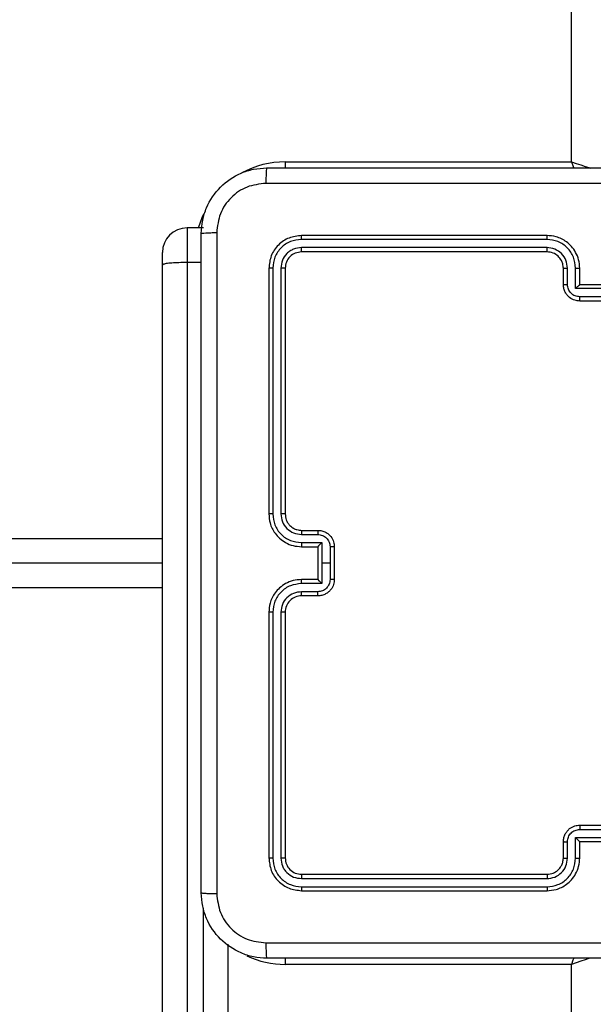
# Model space of a CAD drawing. Units: centimetres. Extents: x 4218 to 5139, y -2647 to -1768.
# Drawn here: x 4794 to 4801, y -2159 to -2147 of the extents above; entities that cross this region are included whole.
import ezdxf

# ---------------------------------------------------------------- set-up
doc = ezdxf.new("R2010")
doc.units = ezdxf.units.CM
doc.header["$PDSIZE"] = -1
doc.dimstyles.new('ISO-25', dxfattribs={"dimtxt": 2.5, "dimasz": 2.5, "dimexe": 1.25, "dimexo": 0.625, "dimtad": 1, "dimtxsty": 'Standard', "dimcen": 2.5, "dimadec": 0, "dimazin": 0, "dimtfac": 1, "dimtmove": 0, "dimatfit": 3, "dimfxl": 1, "dimarcsym": 0})

# ---------------------------------------------------------------- blocks, each defined once
blk = doc.blocks.new('*D9')
at = {"color": 0, "lineweight": -2, "transparency": 16777216}
for p, q in [((4989.247, -2156.241), (4989.247, -2451.373)), ((4603.139, -2243.059), (4603.139, -2451.373)), ((4606.695, -2450.373), (4985.691, -2450.373)), ((4985.691, -2450.373), (4606.695, -2450.373))]:
    blk.add_line(p, q, dxfattribs=at)
at = {"color": 0, "transparency": 16777216}
for points in [[(4606.695, -2449.78), (4606.695, -2450.966), (4603.139, -2450.373)], [(4985.691, -2450.966), (4985.691, -2449.78), (4989.247, -2450.373)]]:
    blk.add_solid(points, dxfattribs=at)
at = {"layer": 'Defpoints', "color": 0, "transparency": 16777216}
for p in [(4989.247, -2155.241), (4603.139, -2242.059), (4989.247, -2450.373)]:
    blk.add_point(p, dxfattribs=at)
at = {"color": 0, "transparency": 16777216, "insert": (4796.193, -2443.849), "char_height": 10, "attachment_point": 5}
blk.add_mtext('386', dxfattribs=at)
blk = doc.blocks.new('*D10')
at = {"color": 0, "lineweight": -2, "transparency": 16777216}
for p, q in [((4759.475, -2052.62), (5022.437, -2052.62)), ((5021.437, -2056.176), (5021.437, -2214.501)), ((5021.437, -2385.023), (5021.437, -2227.549)), ((4881.53, -2388.579), (5022.437, -2388.579))]:
    blk.add_line(p, q, dxfattribs=at)
at = {"color": 0, "transparency": 16777216}
for points in [[(5022.03, -2056.176), (5020.844, -2056.176), (5021.437, -2052.62)], [(5020.844, -2385.023), (5022.03, -2385.023), (5021.437, -2388.579)]]:
    blk.add_solid(points, dxfattribs=at)
at = {"layer": 'Defpoints', "color": 0, "transparency": 16777216}
for p in [(4758.475, -2052.62), (4880.53, -2388.579), (5021.437, -2388.579)]:
    blk.add_point(p, dxfattribs=at)
at = {"color": 0, "transparency": 16777216, "insert": (5021.437, -2221.025), "char_height": 10, "attachment_point": 5}
blk.add_mtext('336', dxfattribs=at)

msp = doc.modelspace()

# ---------------------------------------------------------------- linework, layer by layer
at = {"color": 7, "linetype": 'Continuous', "lineweight": 25}
for p, q in [((4800.622, -2148.923), (4800.622, -2084.723)), ((4797.122, -2148.923), (4800.622, -2148.923)), ((4797.122, -2148.923), (4797.122, -2148.999)), ((4796.122, -2149.729), (4795.922, -2149.729)), ((4795.922, -2149.729), (4795.922, -2150.153)), ((4800.322, -2149.87), (4797.32, -2149.87)), ((4800.322, -2149.823), (4797.322, -2149.823)), ((4795.622, -2150.184), (4795.622, -2150.03)), ((4800.322, -2149.97), (4797.32, -2149.97)), ((4800.322, -2150.023), (4797.322, -2150.023)), ((4795.922, -2150.153), (4795.922, -2168.367)), ((4796.097, -2150.153), (4795.922, -2150.153)), ((4795.622, -2168.375), (4795.622, -2150.184)), ((4796.922, -2150.223), (4796.922, -2153.223)), ((4796.969, -2150.22), (4796.969, -2153.222)), ((4797.069, -2150.22), (4797.069, -2153.222)), ((4797.122, -2150.223), (4797.122, -2153.223)), ((4800.522, -2150.423), (4800.522, -2150.223)), ((4800.572, -2150.421), (4800.572, -2150.221)), ((4800.672, -2150.471), (4800.672, -2150.221)), ((4800.722, -2150.423), (4800.722, -2150.223)), ((4801.172, -2150.471), (4800.672, -2150.471)), ((4800.722, -2150.423), (4800.722, -2150.423)), ((4801.122, -2150.423), (4800.722, -2150.423)), ((4801.122, -2150.571), (4800.722, -2150.571)), ((4801.122, -2150.623), (4800.722, -2150.623)), ((4797.322, -2153.423), (4797.522, -2153.423)), ((4732.622, -2153.523), (4795.622, -2153.523)), ((4797.32, -2153.473), (4797.52, -2153.473)), ((4797.32, -2153.573), (4797.57, -2153.573)), ((4797.322, -2153.623), (4797.522, -2153.623)), ((4797.522, -2153.623), (4797.522, -2153.623)), ((4797.522, -2153.623), (4797.522, -2154.023)), ((4797.57, -2153.573), (4797.57, -2153.823)), ((4797.67, -2153.623), (4797.67, -2153.823)), ((4797.722, -2153.623), (4797.722, -2154.023)), ((4795.622, -2153.823), (4732.622, -2153.823)), ((4797.57, -2153.823), (4797.57, -2154.073)), ((4797.67, -2153.823), (4797.57, -2153.823)), ((4797.67, -2153.823), (4797.67, -2154.023)), ((4797.522, -2154.023), (4797.322, -2154.023)), ((4797.522, -2154.023), (4797.522, -2154.023)), ((4795.622, -2154.123), (4732.622, -2154.123)), ((4797.57, -2154.073), (4797.32, -2154.073)), ((4797.52, -2154.173), (4797.32, -2154.173)), ((4797.522, -2154.223), (4797.322, -2154.223)), ((4796.922, -2154.423), (4796.922, -2157.423)), ((4796.969, -2154.423), (4796.969, -2157.425)), ((4797.069, -2154.423), (4797.069, -2157.425)), ((4797.122, -2154.423), (4797.122, -2157.423)), ((4800.722, -2157.023), (4801.122, -2157.023)), ((4800.722, -2157.075), (4801.122, -2157.075)), ((4800.522, -2157.423), (4800.522, -2157.223)), ((4800.572, -2157.425), (4800.572, -2157.225)), ((4800.672, -2157.175), (4801.172, -2157.175)), ((4800.672, -2157.425), (4800.672, -2157.175)), ((4800.722, -2157.423), (4800.722, -2157.223)), ((4800.722, -2157.223), (4800.722, -2157.223)), ((4800.722, -2157.223), (4801.122, -2157.223)), ((4797.322, -2157.623), (4800.322, -2157.623)), ((4797.32, -2157.675), (4800.322, -2157.675)), ((4797.32, -2157.775), (4800.322, -2157.775)), ((4797.322, -2157.823), (4800.322, -2157.823)), ((4796.122, -2168.367), (4796.122, -2158.037)), ((4796.422, -2158.475), (4796.422, -2168.375)), ((4797.122, -2158.647), (4797.122, -2158.723)), ((4800.622, -2158.723), (4797.122, -2158.723)), ((4800.622, -2222.923), (4800.622, -2158.723))]:
    msp.add_line(p, q, dxfattribs=at)
at = {"color": 7, "linetype": 'Continuous', "lineweight": 25, "flags": 128}
for points in [[(4800.622, -2148.923), (4800.68, -2148.942), (4800.737, -2148.961), (4800.789, -2148.978), (4800.834, -2148.994), (4800.854, -2149)], [(4800.622, -2148.923), (4800.641, -2148.981), (4800.648, -2149.001)], [(4796.062, -2149.729), (4796.106, -2149.602), (4796.126, -2149.556)], [(4800.648, -2158.645), (4800.639, -2158.671), (4800.622, -2158.723)], [(4800.854, -2158.646), (4800.834, -2158.652), (4800.789, -2158.667), (4800.737, -2158.685), (4800.68, -2158.703), (4800.622, -2158.723)]]:
    msp.add_lwpolyline(points, dxfattribs=at)
at = {"color": 7, "linetype": 'Continuous', "lineweight": 25}
for centre, radius, start, end in [((4797.122, -2150.023), 1.1, 90, 118.7496), ((4795.922, -2150.029), 0.3, 90, 180), ((4797.322, -2154.423), 0.2, 89.9947, 180.0019), ((4797.122, -2157.623), 1.1, 244.8905, 270)]:
    msp.add_arc(centre, radius, start, end, dxfattribs=at)
for points, knots in [([(4796.097, -2149.798), (4796.1, -2149.743), (4796.107, -2149.636), (4796.171, -2149.436), (4796.317, -2149.218), (4796.535, -2149.072), (4796.735, -2149.007), (4796.842, -2149.001), (4796.897, -2148.998)], [0, 0, 0, 0, 0.130359, 0.257319, 0.499992, 0.742415, 0.869437, 1, 1, 1, 1]), ([(4796.897, -2148.998), (4796.896, -2149.001), (4796.893, -2149.007), (4796.889, -2149.049), (4796.887, -2149.111), (4796.886, -2149.161), (4796.886, -2149.186)], [0, 0, 0, 0, 0.2499419, 0.499867, 0.7495881, 1, 1, 1, 1]), ([(4796.897, -2148.998), (4797.791, -2148.998), (4799.579, -2148.998), (4802.265, -2148.998), (4804.053, -2148.998), (4804.947, -2148.998)], [0, 0, 0, 0, 0.333295, 0.666702, 1, 1, 1, 1]), ([(4796.886, -2149.186), (4796.807, -2149.195), (4796.65, -2149.213), (4796.451, -2149.352), (4796.312, -2149.551), (4796.294, -2149.708), (4796.285, -2149.787)], [0, 0, 0, 0, 0.250033, 0.499934, 0.750039, 1, 1, 1, 1]), ([(4804.958, -2149.186), (4804.061, -2149.186), (4802.268, -2149.186), (4799.576, -2149.186), (4797.783, -2149.186), (4796.886, -2149.186)], [0, 0, 0, 0, 0.333337, 0.666663, 1, 1, 1, 1]), ([(4796.097, -2149.798), (4796.1, -2149.796), (4796.105, -2149.794), (4796.148, -2149.79), (4796.21, -2149.788), (4796.26, -2149.787), (4796.285, -2149.787)], [0, 0, 0, 0, 0.250448, 0.50012, 0.750091, 1, 1, 1, 1]), ([(4796.097, -2157.848), (4796.097, -2156.954), (4796.097, -2155.166), (4796.097, -2152.48), (4796.097, -2150.692), (4796.097, -2149.798)], [0, 0, 0, 0, 0.333296, 0.666701, 1, 1, 1, 1]), ([(4796.285, -2149.787), (4796.285, -2150.684), (4796.285, -2152.476), (4796.285, -2155.169), (4796.285, -2156.962), (4796.285, -2157.859)], [0, 0, 0, 0, 0.333336, 0.666664, 1, 1, 1, 1]), ([(4797.322, -2149.823), (4797.27, -2149.829), (4797.165, -2149.841), (4797.033, -2149.933), (4796.94, -2150.066), (4796.928, -2150.17), (4796.922, -2150.223)], [0, 0, 0, 0, 0.249952, 0.499867, 0.749836, 1, 1, 1, 1]), ([(4797.32, -2149.87), (4797.274, -2149.875), (4797.205, -2149.883), (4797.124, -2149.928), (4797.053, -2149.986), (4796.986, -2150.083), (4796.975, -2150.175), (4796.969, -2150.22)], [0, 0, 0, 0, 0.250153, 0.376168, 0.500779, 0.75038, 1, 1, 1, 1]), ([(4797.32, -2149.87), (4797.32, -2149.863), (4797.32, -2149.849), (4797.32, -2149.834), (4797.321, -2149.825), (4797.322, -2149.823), (4797.322, -2149.823)], [0, 0, 0, 0, 0.279696, 0.559094, 0.779404, 1, 1, 1, 1]), ([(4800.722, -2150.223), (4800.719, -2150.188), (4800.714, -2150.12), (4800.676, -2150.029), (4800.624, -2149.956), (4800.546, -2149.885), (4800.444, -2149.833), (4800.359, -2149.826), (4800.322, -2149.823)], [0, 0, 0, 0, 0.167282, 0.322561, 0.465794, 0.596993, 0.8224, 1, 1, 1, 1]), ([(4800.322, -2149.87), (4800.322, -2149.864), (4800.322, -2149.851), (4800.322, -2149.836), (4800.322, -2149.825), (4800.322, -2149.824), (4800.322, -2149.823)], [0, 0, 0, 0, 0.2501366, 0.5000742, 0.7499044, 1, 1, 1, 1]), ([(4800.672, -2150.221), (4800.666, -2150.175), (4800.656, -2150.083), (4800.575, -2149.967), (4800.459, -2149.887), (4800.367, -2149.876), (4800.322, -2149.87)], [0, 0, 0, 0, 0.250475, 0.500156, 0.750088, 1, 1, 1, 1]), ([(4797.32, -2149.97), (4797.287, -2149.974), (4797.238, -2149.98), (4797.18, -2150.011), (4797.129, -2150.053), (4797.081, -2150.123), (4797.073, -2150.188), (4797.069, -2150.22)], [0, 0, 0, 0, 0.250162, 0.376178, 0.5008, 0.750404, 1, 1, 1, 1]), ([(4797.322, -2150.023), (4797.296, -2150.026), (4797.243, -2150.032), (4797.177, -2150.078), (4797.131, -2150.144), (4797.125, -2150.197), (4797.122, -2150.223)], [0, 0, 0, 0, 0.25, 0.499891, 0.749795, 1, 1, 1, 1]), ([(4797.322, -2150.023), (4797.322, -2150.022), (4797.321, -2150.02), (4797.32, -2150.006), (4797.32, -2149.988), (4797.32, -2149.976), (4797.32, -2149.97)], [0, 0, 0, 0, 0.279789, 0.558944, 0.779498, 1, 1, 1, 1]), ([(4800.572, -2150.221), (4800.568, -2150.188), (4800.56, -2150.123), (4800.503, -2150.04), (4800.42, -2149.982), (4800.354, -2149.974), (4800.322, -2149.97)], [0, 0, 0, 0, 0.249943, 0.499917, 0.749593, 1, 1, 1, 1]), ([(4800.322, -2150.023), (4800.322, -2150.023), (4800.322, -2150.022), (4800.322, -2150.019), (4800.322, -2150.014), (4800.322, -2150.008), (4800.322, -2149.999), (4800.322, -2149.99), (4800.322, -2149.981), (4800.322, -2149.974), (4800.322, -2149.97)], [0, 0, 0, 0, 0.125124, 0.250146, 0.375405, 0.499866, 0.624856, 0.749753, 0.874928, 1, 1, 1, 1]), ([(4800.522, -2150.223), (4800.52, -2150.204), (4800.518, -2150.171), (4800.496, -2150.119), (4800.458, -2150.071), (4800.397, -2150.031), (4800.347, -2150.026), (4800.322, -2150.023)], [0, 0, 0, 0, 0.1760397, 0.3237442, 0.5330478, 0.7566829, 1, 1, 1, 1]), ([(4795.922, -2150.153), (4795.888, -2150.153), (4795.821, -2150.154), (4795.731, -2150.158), (4795.663, -2150.166), (4795.629, -2150.175), (4795.622, -2150.181), (4795.622, -2150.184), (4795.622, -2150.184)], [0, 0, 0, 0, 0.21398, 0.427946, 0.642094, 0.856608, 0.994784, 1, 1, 1, 1]), ([(4796.969, -2150.22), (4796.962, -2150.221), (4796.948, -2150.221), (4796.933, -2150.221), (4796.924, -2150.222), (4796.923, -2150.223), (4796.922, -2150.223)], [0, 0, 0, 0, 0.2799235, 0.5592393, 0.7796682, 1, 1, 1, 1]), ([(4797.122, -2150.223), (4797.121, -2150.222), (4797.119, -2150.222), (4797.105, -2150.221), (4797.087, -2150.221), (4797.075, -2150.22), (4797.069, -2150.22)], [0, 0, 0, 0, 0.279801, 0.558879, 0.779302, 1, 1, 1, 1]), ([(4800.522, -2150.223), (4800.523, -2150.223), (4800.524, -2150.222), (4800.536, -2150.221), (4800.552, -2150.221), (4800.565, -2150.221), (4800.572, -2150.221)], [0, 0, 0, 0, 0.250148, 0.500018, 0.749614, 1, 1, 1, 1]), ([(4800.672, -2150.221), (4800.678, -2150.221), (4800.691, -2150.221), (4800.708, -2150.221), (4800.72, -2150.222), (4800.721, -2150.223), (4800.722, -2150.223)], [0, 0, 0, 0, 0.2501666, 0.4997557, 0.7496996, 1, 1, 1, 1]), ([(4800.522, -2150.423), (4800.523, -2150.423), (4800.525, -2150.422), (4800.538, -2150.421), (4800.555, -2150.421), (4800.566, -2150.421), (4800.572, -2150.421)], [0, 0, 0, 0, 0.2797063, 0.559025, 0.7793432, 1, 1, 1, 1]), ([(4800.722, -2150.623), (4800.702, -2150.621), (4800.657, -2150.617), (4800.605, -2150.588), (4800.567, -2150.552), (4800.543, -2150.515), (4800.525, -2150.472), (4800.523, -2150.439), (4800.522, -2150.423)], [0, 0, 0, 0, 0.193139, 0.423692, 0.553653, 0.693008, 0.841778, 1, 1, 1, 1]), ([(4800.722, -2150.571), (4800.702, -2150.568), (4800.663, -2150.564), (4800.613, -2150.529), (4800.579, -2150.48), (4800.574, -2150.44), (4800.572, -2150.421)], [0, 0, 0, 0, 0.249888, 0.499809, 0.749527, 1, 1, 1, 1]), ([(4800.672, -2150.471), (4800.677, -2150.465), (4800.688, -2150.454), (4800.702, -2150.441), (4800.711, -2150.432), (4800.717, -2150.427), (4800.721, -2150.424), (4800.722, -2150.423), (4800.722, -2150.423)], [0, 0, 0, 0, 0.2513497, 0.5024617, 0.646479, 0.7755607, 0.8924393, 1, 1, 1, 1]), ([(4800.722, -2150.623), (4800.722, -2150.623), (4800.722, -2150.622), (4800.722, -2150.619), (4800.722, -2150.614), (4800.722, -2150.608), (4800.722, -2150.6), (4800.722, -2150.591), (4800.722, -2150.581), (4800.722, -2150.574), (4800.722, -2150.571)], [0, 0, 0, 0, 0.124906, 0.250132, 0.375253, 0.499992, 0.624648, 0.74981, 0.874947, 1, 1, 1, 1]), ([(4796.969, -2153.222), (4796.963, -2153.222), (4796.951, -2153.222), (4796.935, -2153.223), (4796.924, -2153.223), (4796.923, -2153.223), (4796.922, -2153.223)], [0, 0, 0, 0, 0.250164, 0.499846, 0.749721, 1, 1, 1, 1]), ([(4796.922, -2153.223), (4796.925, -2153.26), (4796.932, -2153.344), (4796.984, -2153.446), (4797.054, -2153.524), (4797.128, -2153.577), (4797.219, -2153.615), (4797.287, -2153.62), (4797.322, -2153.623)], [0, 0, 0, 0, 0.176953, 0.402128, 0.533376, 0.676801, 0.83235, 1, 1, 1, 1]), ([(4796.969, -2153.222), (4796.975, -2153.268), (4796.986, -2153.36), (4797.066, -2153.476), (4797.182, -2153.557), (4797.274, -2153.567), (4797.32, -2153.573)], [0, 0, 0, 0, 0.249909, 0.499872, 0.749554, 1, 1, 1, 1]), ([(4797.069, -2153.222), (4797.073, -2153.255), (4797.081, -2153.321), (4797.139, -2153.403), (4797.221, -2153.461), (4797.287, -2153.469), (4797.32, -2153.473)], [0, 0, 0, 0, 0.249898, 0.499863, 0.749557, 1, 1, 1, 1]), ([(4797.122, -2153.223), (4797.122, -2153.223), (4797.121, -2153.223), (4797.118, -2153.223), (4797.113, -2153.223), (4797.107, -2153.223), (4797.099, -2153.223), (4797.089, -2153.222), (4797.08, -2153.222), (4797.073, -2153.222), (4797.069, -2153.222)], [0, 0, 0, 0, 0.125163, 0.250179, 0.375217, 0.500131, 0.624862, 0.749665, 0.87502, 1, 1, 1, 1]), ([(4797.122, -2153.223), (4797.125, -2153.247), (4797.128, -2153.285), (4797.152, -2153.331), (4797.176, -2153.361), (4797.201, -2153.383), (4797.229, -2153.401), (4797.269, -2153.418), (4797.303, -2153.421), (4797.322, -2153.423)], [0, 0, 0, 0, 0.2336094, 0.3599998, 0.4924606, 0.5927016, 0.6790479, 0.8148177, 1, 1, 1, 1]), ([(4797.322, -2153.423), (4797.322, -2153.424), (4797.321, -2153.425), (4797.32, -2153.437), (4797.32, -2153.453), (4797.32, -2153.466), (4797.32, -2153.473)], [0, 0, 0, 0, 0.250409, 0.500039, 0.749953, 1, 1, 1, 1]), ([(4797.522, -2153.423), (4797.522, -2153.424), (4797.521, -2153.426), (4797.52, -2153.439), (4797.52, -2153.455), (4797.52, -2153.467), (4797.52, -2153.473)], [0, 0, 0, 0, 0.279763, 0.559069, 0.779439, 1, 1, 1, 1]), ([(4797.522, -2153.423), (4797.539, -2153.424), (4797.571, -2153.426), (4797.615, -2153.444), (4797.651, -2153.468), (4797.688, -2153.506), (4797.716, -2153.558), (4797.72, -2153.603), (4797.722, -2153.623)], [0, 0, 0, 0, 0.158478, 0.307522, 0.446986, 0.576944, 0.807345, 1, 1, 1, 1]), ([(4797.52, -2153.473), (4797.539, -2153.475), (4797.579, -2153.48), (4797.628, -2153.514), (4797.663, -2153.564), (4797.668, -2153.603), (4797.67, -2153.623)], [0, 0, 0, 0, 0.249966, 0.49988, 0.749591, 1, 1, 1, 1]), ([(4797.32, -2153.573), (4797.32, -2153.579), (4797.32, -2153.592), (4797.32, -2153.609), (4797.321, -2153.62), (4797.322, -2153.622), (4797.322, -2153.623)], [0, 0, 0, 0, 0.2502556, 0.5002069, 0.7500961, 1, 1, 1, 1]), ([(4797.57, -2153.573), (4797.564, -2153.578), (4797.553, -2153.589), (4797.54, -2153.603), (4797.531, -2153.612), (4797.526, -2153.618), (4797.523, -2153.622), (4797.522, -2153.622), (4797.522, -2153.623)], [0, 0, 0, 0, 0.251391, 0.50257, 0.646496, 0.775715, 0.892445, 1, 1, 1, 1]), ([(4797.722, -2153.623), (4797.722, -2153.623), (4797.721, -2153.623), (4797.718, -2153.623), (4797.713, -2153.623), (4797.707, -2153.623), (4797.699, -2153.623), (4797.69, -2153.623), (4797.68, -2153.623), (4797.673, -2153.623), (4797.67, -2153.623)], [0, 0, 0, 0, 0.124906, 0.2501778, 0.375299, 0.4998471, 0.6245034, 0.7496661, 0.8749466, 1, 1, 1, 1]), ([(4797.322, -2154.023), (4797.287, -2154.026), (4797.219, -2154.031), (4797.128, -2154.069), (4797.054, -2154.121), (4796.984, -2154.199), (4796.932, -2154.302), (4796.925, -2154.386), (4796.922, -2154.423)], [0, 0, 0, 0, 0.16765, 0.323199, 0.466624, 0.597872, 0.823047, 1, 1, 1, 1]), ([(4797.32, -2154.073), (4797.32, -2154.066), (4797.32, -2154.053), (4797.32, -2154.037), (4797.321, -2154.025), (4797.322, -2154.024), (4797.322, -2154.023)], [0, 0, 0, 0, 0.2501434, 0.5001321, 0.7500588, 1, 1, 1, 1]), ([(4797.67, -2154.023), (4797.668, -2154.043), (4797.663, -2154.082), (4797.628, -2154.132), (4797.579, -2154.166), (4797.539, -2154.171), (4797.52, -2154.173)], [0, 0, 0, 0, 0.250409, 0.50012, 0.750034, 1, 1, 1, 1]), ([(4797.722, -2154.023), (4797.72, -2154.043), (4797.716, -2154.087), (4797.688, -2154.14), (4797.651, -2154.177), (4797.615, -2154.202), (4797.571, -2154.219), (4797.539, -2154.222), (4797.522, -2154.223)], [0, 0, 0, 0, 0.192655, 0.423056, 0.553014, 0.692478, 0.841522, 1, 1, 1, 1]), ([(4797.522, -2154.023), (4797.522, -2154.023), (4797.523, -2154.024), (4797.526, -2154.028), (4797.531, -2154.034), (4797.54, -2154.043), (4797.553, -2154.056), (4797.564, -2154.067), (4797.57, -2154.073)], [0, 0, 0, 0, 0.107555, 0.224285, 0.353504, 0.49743, 0.748609, 1, 1, 1, 1]), ([(4797.722, -2154.023), (4797.722, -2154.023), (4797.721, -2154.023), (4797.718, -2154.023), (4797.713, -2154.023), (4797.707, -2154.023), (4797.699, -2154.023), (4797.69, -2154.023), (4797.68, -2154.023), (4797.673, -2154.023), (4797.67, -2154.023)], [0, 0, 0, 0, 0.124906, 0.2501778, 0.375299, 0.4998471, 0.6245034, 0.7496661, 0.8749466, 1, 1, 1, 1]), ([(4797.32, -2154.073), (4797.274, -2154.078), (4797.182, -2154.089), (4797.066, -2154.17), (4796.986, -2154.286), (4796.975, -2154.377), (4796.969, -2154.423)], [0, 0, 0, 0, 0.250449, 0.50013, 0.750092, 1, 1, 1, 1]), ([(4797.32, -2154.173), (4797.287, -2154.177), (4797.221, -2154.184), (4797.139, -2154.242), (4797.081, -2154.325), (4797.073, -2154.391), (4797.069, -2154.423)], [0, 0, 0, 0, 0.250439, 0.500145, 0.750107, 1, 1, 1, 1]), ([(4797.322, -2154.223), (4797.322, -2154.222), (4797.321, -2154.221), (4797.32, -2154.209), (4797.32, -2154.193), (4797.32, -2154.18), (4797.32, -2154.173)], [0, 0, 0, 0, 0.2503714, 0.4999639, 0.7498407, 1, 1, 1, 1]), ([(4797.522, -2154.223), (4797.522, -2154.222), (4797.521, -2154.22), (4797.52, -2154.207), (4797.52, -2154.19), (4797.52, -2154.179), (4797.52, -2154.173)], [0, 0, 0, 0, 0.279763, 0.559069, 0.779439, 1, 1, 1, 1]), ([(4796.969, -2154.423), (4796.963, -2154.423), (4796.951, -2154.423), (4796.935, -2154.423), (4796.924, -2154.423), (4796.923, -2154.423), (4796.922, -2154.423)], [0, 0, 0, 0, 0.250164, 0.499846, 0.749721, 1, 1, 1, 1]), ([(4797.122, -2154.423), (4797.122, -2154.423), (4797.121, -2154.423), (4797.118, -2154.423), (4797.113, -2154.423), (4797.107, -2154.423), (4797.099, -2154.423), (4797.089, -2154.423), (4797.08, -2154.423), (4797.073, -2154.423), (4797.069, -2154.423)], [0, 0, 0, 0, 0.125163, 0.250179, 0.375217, 0.500131, 0.624862, 0.749665, 0.87502, 1, 1, 1, 1]), ([(4800.522, -2157.223), (4800.523, -2157.206), (4800.525, -2157.174), (4800.543, -2157.13), (4800.567, -2157.094), (4800.605, -2157.057), (4800.657, -2157.029), (4800.702, -2157.025), (4800.722, -2157.023)], [0, 0, 0, 0, 0.158219, 0.306987, 0.44637, 0.576303, 0.80687, 1, 1, 1, 1]), ([(4800.722, -2157.023), (4800.722, -2157.023), (4800.722, -2157.023), (4800.722, -2157.027), (4800.722, -2157.031), (4800.722, -2157.038), (4800.722, -2157.046), (4800.722, -2157.055), (4800.722, -2157.065), (4800.722, -2157.072), (4800.722, -2157.075)], [0, 0, 0, 0, 0.124906, 0.250132, 0.375253, 0.499992, 0.624648, 0.74981, 0.874947, 1, 1, 1, 1]), ([(4800.572, -2157.225), (4800.574, -2157.205), (4800.579, -2157.166), (4800.613, -2157.116), (4800.663, -2157.082), (4800.702, -2157.077), (4800.722, -2157.075)], [0, 0, 0, 0, 0.250473, 0.500191, 0.750112, 1, 1, 1, 1]), ([(4800.522, -2157.223), (4800.523, -2157.223), (4800.525, -2157.224), (4800.538, -2157.225), (4800.555, -2157.225), (4800.566, -2157.225), (4800.572, -2157.225)], [0, 0, 0, 0, 0.2797063, 0.559025, 0.7793432, 1, 1, 1, 1]), ([(4800.672, -2157.175), (4800.677, -2157.18), (4800.688, -2157.191), (4800.702, -2157.205), (4800.711, -2157.214), (4800.717, -2157.219), (4800.721, -2157.222), (4800.722, -2157.223), (4800.722, -2157.223)], [0, 0, 0, 0, 0.251355, 0.502384, 0.646466, 0.775684, 0.892463, 1, 1, 1, 1]), ([(4796.969, -2157.425), (4796.962, -2157.425), (4796.948, -2157.425), (4796.933, -2157.424), (4796.924, -2157.424), (4796.923, -2157.423), (4796.922, -2157.423)], [0, 0, 0, 0, 0.2799235, 0.5592393, 0.7796682, 1, 1, 1, 1]), ([(4796.922, -2157.423), (4796.928, -2157.475), (4796.94, -2157.58), (4797.033, -2157.712), (4797.165, -2157.805), (4797.27, -2157.817), (4797.322, -2157.823)], [0, 0, 0, 0, 0.250164, 0.500133, 0.750048, 1, 1, 1, 1]), ([(4796.969, -2157.425), (4796.975, -2157.471), (4796.986, -2157.562), (4797.053, -2157.66), (4797.123, -2157.718), (4797.205, -2157.762), (4797.274, -2157.77), (4797.32, -2157.775)], [0, 0, 0, 0, 0.24962, 0.49922, 0.623799, 0.749851, 1, 1, 1, 1]), ([(4797.122, -2157.423), (4797.121, -2157.423), (4797.119, -2157.424), (4797.105, -2157.425), (4797.087, -2157.425), (4797.075, -2157.425), (4797.069, -2157.425)], [0, 0, 0, 0, 0.279815, 0.559108, 0.779285, 1, 1, 1, 1]), ([(4797.069, -2157.425), (4797.073, -2157.458), (4797.079, -2157.507), (4797.11, -2157.565), (4797.152, -2157.616), (4797.222, -2157.664), (4797.287, -2157.671), (4797.32, -2157.675)], [0, 0, 0, 0, 0.250143, 0.376147, 0.500771, 0.750403, 1, 1, 1, 1]), ([(4797.122, -2157.423), (4797.125, -2157.449), (4797.131, -2157.501), (4797.177, -2157.568), (4797.243, -2157.614), (4797.296, -2157.62), (4797.322, -2157.623)], [0, 0, 0, 0, 0.250209, 0.500115, 0.749989, 1, 1, 1, 1]), ([(4800.322, -2157.823), (4800.359, -2157.82), (4800.444, -2157.813), (4800.546, -2157.76), (4800.624, -2157.69), (4800.676, -2157.616), (4800.714, -2157.525), (4800.719, -2157.458), (4800.722, -2157.423)], [0, 0, 0, 0, 0.1776, 0.403007, 0.534206, 0.677439, 0.832718, 1, 1, 1, 1]), ([(4800.322, -2157.623), (4800.348, -2157.62), (4800.396, -2157.615), (4800.457, -2157.576), (4800.495, -2157.528), (4800.518, -2157.475), (4800.52, -2157.441), (4800.522, -2157.423)], [0, 0, 0, 0, 0.244446, 0.457325, 0.675411, 0.824549, 1, 1, 1, 1]), ([(4800.322, -2157.775), (4800.367, -2157.77), (4800.459, -2157.759), (4800.575, -2157.679), (4800.656, -2157.563), (4800.666, -2157.471), (4800.672, -2157.425)], [0, 0, 0, 0, 0.249912, 0.499844, 0.749525, 1, 1, 1, 1]), ([(4800.322, -2157.675), (4800.354, -2157.672), (4800.42, -2157.664), (4800.503, -2157.606), (4800.56, -2157.523), (4800.568, -2157.458), (4800.572, -2157.425)], [0, 0, 0, 0, 0.2503987, 0.5001222, 0.7500594, 1, 1, 1, 1]), ([(4800.522, -2157.423), (4800.523, -2157.423), (4800.524, -2157.424), (4800.536, -2157.425), (4800.552, -2157.425), (4800.565, -2157.425), (4800.572, -2157.425)], [0, 0, 0, 0, 0.250148, 0.500018, 0.749614, 1, 1, 1, 1]), ([(4800.672, -2157.425), (4800.678, -2157.425), (4800.691, -2157.425), (4800.708, -2157.425), (4800.72, -2157.424), (4800.721, -2157.423), (4800.722, -2157.423)], [0, 0, 0, 0, 0.2501666, 0.4997557, 0.7496996, 1, 1, 1, 1]), ([(4797.322, -2157.623), (4797.322, -2157.624), (4797.321, -2157.626), (4797.32, -2157.64), (4797.32, -2157.657), (4797.32, -2157.669), (4797.32, -2157.675)], [0, 0, 0, 0, 0.279789, 0.558944, 0.779498, 1, 1, 1, 1]), ([(4800.322, -2157.623), (4800.322, -2157.623), (4800.322, -2157.623), (4800.322, -2157.627), (4800.322, -2157.632), (4800.322, -2157.638), (4800.322, -2157.646), (4800.322, -2157.655), (4800.322, -2157.665), (4800.322, -2157.672), (4800.322, -2157.675)], [0, 0, 0, 0, 0.125129, 0.250437, 0.375372, 0.500157, 0.624856, 0.74989, 0.87507, 1, 1, 1, 1]), ([(4796.097, -2157.848), (4796.1, -2157.849), (4796.106, -2157.852), (4796.148, -2157.855), (4796.21, -2157.858), (4796.26, -2157.858), (4796.285, -2157.859)], [0, 0, 0, 0, 0.249957, 0.499892, 0.749655, 1, 1, 1, 1]), ([(4796.897, -2158.648), (4796.842, -2158.645), (4796.735, -2158.638), (4796.535, -2158.573), (4796.317, -2158.428), (4796.171, -2158.21), (4796.107, -2158.01), (4796.1, -2157.902), (4796.097, -2157.848)], [0, 0, 0, 0, 0.130543, 0.257586, 0.500014, 0.742672, 0.869631, 1, 1, 1, 1]), ([(4796.285, -2157.859), (4796.294, -2157.937), (4796.312, -2158.095), (4796.451, -2158.294), (4796.65, -2158.432), (4796.807, -2158.451), (4796.886, -2158.46)], [0, 0, 0, 0, 0.249962, 0.500057, 0.749966, 1, 1, 1, 1]), ([(4797.32, -2157.775), (4797.32, -2157.782), (4797.32, -2157.797), (4797.32, -2157.812), (4797.321, -2157.821), (4797.322, -2157.822), (4797.322, -2157.823)], [0, 0, 0, 0, 0.279806, 0.559162, 0.779438, 1, 1, 1, 1]), ([(4800.322, -2157.775), (4800.322, -2157.782), (4800.322, -2157.794), (4800.322, -2157.81), (4800.322, -2157.821), (4800.322, -2157.822), (4800.322, -2157.823)], [0, 0, 0, 0, 0.2501366, 0.5000742, 0.7499044, 1, 1, 1, 1]), ([(4796.886, -2158.46), (4797.783, -2158.46), (4799.576, -2158.46), (4802.268, -2158.46), (4804.061, -2158.46), (4804.958, -2158.46)], [0, 0, 0, 0, 0.333337, 0.666663, 1, 1, 1, 1]), ([(4796.886, -2158.46), (4796.886, -2158.485), (4796.887, -2158.535), (4796.889, -2158.597), (4796.893, -2158.639), (4796.896, -2158.645), (4796.897, -2158.648)], [0, 0, 0, 0, 0.250375, 0.50013, 0.750057, 1, 1, 1, 1]), ([(4804.947, -2158.648), (4804.053, -2158.648), (4802.265, -2158.648), (4799.579, -2158.648), (4797.791, -2158.648), (4796.897, -2158.648)], [0, 0, 0, 0, 0.333295, 0.666702, 1, 1, 1, 1])]:
    msp.add_open_spline(points, degree=3, knots=knots, dxfattribs=at)

# ---------------------------------------------------------------- dimensions: what is measured, and where the dimension line sits
dim = msp.add_linear_dim(base=(5021.437, -2388.579), p1=(4758.475, -2052.62), p2=(4880.53, -2388.579), angle=90, dimstyle='ISO-25', override={"dimtxt": 10, "dimasz": 3.556, "dimexe": 1, "dimexo": 1, "dimgap": 1.524, "dimtih": 1, "dimtoh": 1, "dimdec": 0, "dimzin": 1, "dimadec": 2, "dimtzin": 1})
dim.commit()
dim.dimension.update_dxf_attribs({"geometry": '*D10', "text_midpoint": (5021.437, -2221.025), "dimtype": 160})
dim = msp.add_linear_dim(base=(4989.247, -2450.373), p1=(4603.139, -2242.059), p2=(4989.247, -2155.241), dimstyle='ISO-25', override={"dimtxt": 10, "dimasz": 3.556, "dimexe": 1, "dimexo": 1, "dimgap": 1.524, "dimtih": 1, "dimtoh": 1, "dimdec": 0, "dimzin": 1, "dimadec": 2, "dimtzin": 1})
dim.commit()
dim.dimension.update_dxf_attribs({"geometry": '*D9', "text_midpoint": (4796.193, -2443.849)})

doc.saveas('drawing.dxf')
